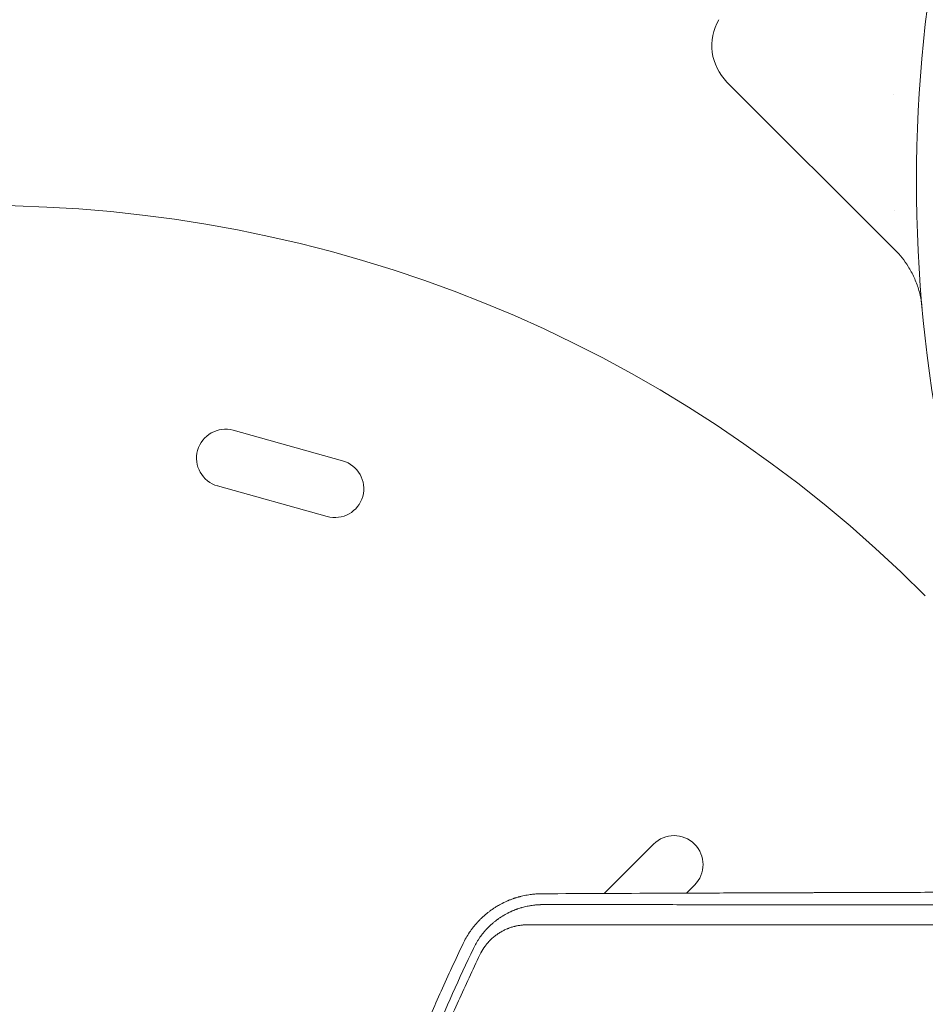
# Model space of a CAD drawing. Units: millimetres. Extents: x -4275 to 4310, y -3152 to 4092.
# Drawn here: x -1064 to -626, y 425 to 902 of the extents above; entities that cross this region are included whole.
import ezdxf

# ---------------------------------------------------------------- set-up
doc = ezdxf.new("R2010")
doc.units = ezdxf.units.MM
doc.header["$LTSCALE"] = 20
doc.layers.add('2d', color=230, linetype='Continuous')

msp = doc.modelspace()

# ---------------------------------------------------------------- linework, layer by layer
at = {"layer": '2d', "lineweight": 0}
for p, q in [((-721.92, 871.81), (-640.49, 790.39)), ((-641.14, 865.83), (-641.1, 865.81)), ((-641.1, 865.81), (-641.14, 865.83)), ((-960.91, 703.19), (-907.94, 688.4)), ((-968.44, 676.22), (-915.46, 661.44)), ((-757.41, 502.78), (-781.3, 478.89)), ((-737.61, 482.99), (-741.54, 479.06)), ((-747.13, 473.47), (-747.13, 473.47))]:
    msp.add_line(p, q, dxfattribs=at)
for centre, radius, start, end in [((51.79, 823.45), 682, 104.28911, 195.71089), ((-704.24, 889.49), 25, 150, 225), ((-1082, 167), 645, 45, 135), ((-964.67, 689.7), 14, 74.4066, 254.4066), ((-911.7, 674.92), 14, 254.4066, 74.4066), ((-747.51, 492.89), 14, 315, 135), ((-786.4, 453.99), 14, 135.9776, 135.9815)]:
    msp.add_arc(centre, radius, start, end, dxfattribs=at)
msp.add_open_spline([(-641, 809.59), (-640.99, 809.58), (-640.99, 809.58), (-640.98, 809.57)], degree=3, dxfattribs=at)
for points, knots in [([(-627.5, 762.71), (-627.5, 762.71), (-627.5, 762.72), (-627.5, 762.73), (-627.5, 762.74), (-627.51, 762.8), (-627.51, 762.82), (-627.52, 762.89), (-627.52, 762.93), (-627.53, 763.05), (-627.54, 763.11), (-627.55, 763.24), (-627.56, 763.32), (-627.58, 763.51), (-627.59, 763.62), (-627.62, 763.87), (-627.64, 764.01), (-627.72, 764.64), (-627.79, 765.13), (-628.18, 767.61), (-628.63, 769.59), (-629.8, 773.46), (-630.51, 775.36), (-632.18, 779.03), (-633.14, 780.82), (-636, 785.36), (-638.12, 788.01), (-640.49, 790.39)], [13.756261, 13.756261, 13.756261, 13.756261, 14.90449, 14.90449, 16.442625, 16.442625, 16.955598, 16.955598, 17.464501, 17.464501, 17.718057, 17.718057, 18.000936, 18.000936, 18.333292, 18.333292, 18.775356, 18.775356, 20.251825, 20.251825, 26.313125, 26.313125, 32.374844, 32.374844, 38.420662, 38.420662, 48.481249, 48.481249, 48.481249, 48.481249]), ([(-811.61, 478.76), (-812.02, 478.76), (-812.46, 478.75), (-813.16, 478.72), (-813.4, 478.71), (-813.77, 478.69), (-813.96, 478.68), (-814.18, 478.67), (-814.29, 478.66), (-814.35, 478.66), (-814.38, 478.65), (-814.39, 478.65), (-814.4, 478.65), (-814.4, 478.65), (-815.08, 478.6), (-815.65, 478.55), (-816.35, 478.47), (-816.56, 478.44), (-816.83, 478.41), (-816.91, 478.4), (-817.03, 478.38), (-817.08, 478.37), (-817.14, 478.37), (-817.17, 478.36), (-817.18, 478.36), (-817.19, 478.36), (-817.19, 478.36), (-817.2, 478.36), (-818.13, 478.23), (-819.06, 478.07), (-820.45, 477.78), (-820.91, 477.67), (-821.61, 477.51), (-821.95, 477.42), (-822.35, 477.31), (-822.55, 477.26), (-822.65, 477.23), (-822.7, 477.22), (-822.73, 477.21), (-822.74, 477.21), (-822.75, 477.21), (-822.75, 477.2), (-822.75, 477.2), (-822.83, 477.18), (-823.1, 477.11), (-823.78, 476.9), (-824.06, 476.82), (-824.54, 476.66), (-824.71, 476.61), (-824.98, 476.52), (-825.12, 476.47), (-825.3, 476.41), (-825.38, 476.38), (-825.43, 476.36), (-825.45, 476.35), (-825.46, 476.35), (-825.47, 476.35), (-825.47, 476.35), (-825.89, 476.2), (-826.32, 476.04), (-826.99, 475.78), (-827.33, 475.64), (-827.74, 475.47), (-827.91, 475.4), (-828, 475.36), (-828.05, 475.34), (-828.1, 475.32), (-828.12, 475.31), (-828.13, 475.3), (-828.14, 475.3), (-828.14, 475.3), (-829.44, 474.74), (-830.52, 474.2), (-831.82, 473.51), (-832.2, 473.29), (-832.69, 473.01), (-832.84, 472.92), (-833.05, 472.8), (-833.12, 472.76), (-833.21, 472.7), (-833.26, 472.67), (-833.31, 472.64), (-833.33, 472.63), (-833.35, 472.62), (-833.35, 472.61), (-833.35, 472.61), (-833.36, 472.61), (-833.36, 472.61), (-833.88, 472.29), (-834.35, 471.99), (-834.97, 471.58), (-835.16, 471.45), (-835.43, 471.27), (-835.56, 471.18), (-835.71, 471.08), (-835.78, 471.03), (-835.81, 471.01), (-835.83, 470.99), (-835.83, 470.99), (-835.84, 470.99), (-835.84, 470.98), (-836.28, 470.67), (-836.7, 470.37), (-837.29, 469.91), (-837.58, 469.69), (-837.91, 469.43), (-838.07, 469.3), (-838.15, 469.23), (-838.19, 469.2), (-838.2, 469.19), (-838.21, 469.18), (-838.22, 469.17), (-839.08, 468.47), (-839.87, 467.77), (-840.98, 466.71), (-841.33, 466.36), (-841.84, 465.84), (-842.09, 465.58), (-842.34, 465.31), (-842.46, 465.18), (-842.5, 465.14), (-842.56, 465.08), (-842.59, 465.04), (-842.62, 465.01), (-842.64, 464.99), (-842.65, 464.98), (-842.65, 464.97), (-843.4, 464.15), (-844.09, 463.33), (-845.05, 462.11), (-845.51, 461.5), (-846.02, 460.8), (-846.26, 460.45), (-846.38, 460.27), (-846.44, 460.18), (-846.46, 460.15), (-846.48, 460.12), (-846.49, 460.11), (-847.7, 458.31), (-848.74, 456.48), (-849.63, 454.62)], [0, 0, 0, 0, 0.03125, 0.03125, 0.046875, 0.046875, 0.054688, 0.058594, 0.060547, 0.061523, 0.062012, 0.062256, 0.062256, 0.0625, 0.0625, 0.09375, 0.09375, 0.109375, 0.109375, 0.117188, 0.117188, 0.121094, 0.123047, 0.124023, 0.124512, 0.124756, 0.124756, 0.125, 0.125, 0.1875, 0.1875, 0.21875, 0.21875, 0.234375, 0.242188, 0.246094, 0.248047, 0.249023, 0.249512, 0.249756, 0.249878, 0.249878, 0.25, 0.25, 0.28125, 0.28125, 0.296875, 0.296875, 0.304687, 0.304687, 0.308594, 0.310547, 0.311523, 0.312012, 0.312256, 0.312378, 0.312378, 0.3125, 0.3125, 0.34375, 0.34375, 0.359375, 0.367187, 0.371094, 0.371094, 0.373047, 0.374023, 0.374512, 0.374756, 0.374756, 0.375, 0.375, 0.4375, 0.4375, 0.46875, 0.46875, 0.484375, 0.484375, 0.492188, 0.492188, 0.496094, 0.498047, 0.499023, 0.499512, 0.499756, 0.499878, 0.499878, 0.5, 0.5, 0.53125, 0.53125, 0.546875, 0.546875, 0.554688, 0.558594, 0.560547, 0.561523, 0.562012, 0.562256, 0.562256, 0.5625, 0.5625, 0.59375, 0.59375, 0.609375, 0.617188, 0.621094, 0.623047, 0.624023, 0.624512, 0.624512, 0.625, 0.625, 0.6875, 0.6875, 0.71875, 0.71875, 0.734375, 0.742188, 0.742188, 0.746094, 0.746094, 0.748047, 0.749023, 0.749512, 0.749512, 0.75, 0.75, 0.8125, 0.8125, 0.84375, 0.859375, 0.867188, 0.871094, 0.873047, 0.874023, 0.874023, 0.875, 0.875, 1, 1, 1, 1]), ([(-547.42, 479.65), (-559, 479.62), (-570.45, 479.6), (-587.45, 479.55), (-593.08, 479.54), (-601.49, 479.51), (-605.68, 479.5), (-610.54, 479.49), (-612.97, 479.48), (-614.19, 479.48), (-614.79, 479.48), (-615.1, 479.48), (-615.23, 479.48), (-615.31, 479.48), (-615.35, 479.47), (-626.84, 479.44), (-638.13, 479.41), (-654.82, 479.36), (-660.35, 479.34), (-668.58, 479.31), (-672.68, 479.3), (-677.43, 479.29), (-679.8, 479.28), (-680.99, 479.27), (-681.58, 479.27), (-681.88, 479.27), (-682, 479.27), (-682.09, 479.27), (-682.13, 479.27), (-693.39, 479.23), (-704.46, 479.19), (-720.82, 479.13), (-726.24, 479.11), (-734.3, 479.08), (-738.32, 479.07), (-742.98, 479.05), (-745.31, 479.04), (-746.47, 479.04), (-747.05, 479.03), (-747.34, 479.03), (-747.46, 479.03), (-747.54, 479.03), (-747.58, 479.03), (-769.7, 478.95), (-791.02, 478.85), (-811.61, 478.76)], [0, 0, 0, 0, 0.125, 0.125, 0.1875, 0.1875, 0.21875, 0.234375, 0.242187, 0.246094, 0.248047, 0.249023, 0.249512, 0.249512, 0.25, 0.25, 0.375, 0.375, 0.4375, 0.4375, 0.46875, 0.484375, 0.492187, 0.496094, 0.498047, 0.499023, 0.499512, 0.499512, 0.5, 0.5, 0.625, 0.625, 0.6875, 0.6875, 0.71875, 0.734375, 0.742187, 0.746094, 0.748047, 0.749023, 0.749512, 0.749512, 0.75, 0.75, 1, 1, 1, 1]), ([(-844.61, 452.26), (-844.21, 453.11), (-843.78, 453.93), (-843.09, 455.15), (-842.73, 455.76), (-842.29, 456.45), (-842.06, 456.79), (-841.95, 456.97), (-841.9, 457.04), (-841.86, 457.09), (-841.85, 457.11), (-841.34, 457.86), (-840.81, 458.58), (-839.96, 459.66), (-839.52, 460.2), (-838.98, 460.82), (-838.71, 461.13), (-838.56, 461.29), (-838.49, 461.37), (-838.46, 461.4), (-838.44, 461.42), (-838.43, 461.43), (-837.83, 462.09), (-837.21, 462.72), (-836.22, 463.65), (-835.88, 463.96), (-835.45, 464.34), (-835.36, 464.42), (-835.2, 464.55), (-834.96, 464.76), (-834.39, 465.24), (-833.86, 465.65), (-833.32, 466.06), (-833.14, 466.2), (-832.91, 466.37), (-832.86, 466.4), (-832.77, 466.46), (-832.64, 466.56), (-832.34, 466.77), (-832.05, 466.97), (-831.86, 467.1), (-831.84, 467.12), (-831.82, 467.12), (-831.79, 467.15), (-831.71, 467.2), (-831.52, 467.32), (-831.37, 467.42), (-831.08, 467.61), (-830.9, 467.73), (-830.64, 467.89), (-830.56, 467.94), (-830.4, 468.04), (-830.32, 468.09), (-829.63, 468.5), (-828.9, 468.92), (-827.94, 469.41), (-827.82, 469.48), (-827.69, 469.54), (-827.66, 469.55), (-827.65, 469.56), (-827.62, 469.57), (-827.56, 469.61), (-827.31, 469.73), (-826.9, 469.93), (-826.42, 470.15), (-826.07, 470.31), (-825.89, 470.38), (-825.81, 470.42), (-825.76, 470.44), (-825.73, 470.45), (-825.31, 470.63), (-824.92, 470.79), (-824.34, 471.02), (-824.15, 471.09), (-823.92, 471.18), (-823.87, 471.19), (-823.77, 471.23), (-823.61, 471.29), (-823.05, 471.49), (-822.55, 471.65), (-821.97, 471.84), (-821.68, 471.93), (-821.39, 472.01), (-821.21, 472.06), (-821.11, 472.09), (-820.26, 472.33), (-819.48, 472.52), (-818.28, 472.77), (-817.87, 472.85), (-817.26, 472.96), (-816.95, 473.01), (-816.59, 473.07), (-816.4, 473.09), (-816.31, 473.11), (-816.27, 473.11), (-816.25, 473.12), (-816.23, 473.12), (-815.76, 473.18), (-815.33, 473.24), (-814.73, 473.3), (-814.54, 473.32), (-814.26, 473.34), (-814.13, 473.35), (-813.97, 473.37), (-813.91, 473.37), (-813.86, 473.38), (-813.84, 473.38), (-813.64, 473.39), (-813.45, 473.4), (-813.15, 473.42), (-813, 473.43), (-812.81, 473.44), (-812.72, 473.44), (-812.67, 473.45), (-812.65, 473.45), (-812.64, 473.45), (-812.63, 473.45), (-812.53, 473.45), (-812.39, 473.46), (-812.21, 473.46), (-812.12, 473.47), (-812.07, 473.47), (-812.05, 473.47), (-812.04, 473.47), (-812.03, 473.47), (-812.03, 473.47), (-812.03, 473.47), (-811.63, 473.48), (-811.43, 473.48), (-811.43, 473.48)], [0, 0, 0, 0, 0.0625, 0.0625, 0.09375, 0.109375, 0.117187, 0.121094, 0.123047, 0.123047, 0.125, 0.125, 0.1875, 0.1875, 0.21875, 0.234375, 0.242187, 0.246094, 0.248047, 0.249023, 0.249023, 0.25, 0.25, 0.3125, 0.3125, 0.34375, 0.34375, 0.351562, 0.351562, 0.359375, 0.375, 0.40625, 0.40625, 0.421875, 0.421875, 0.425781, 0.425781, 0.429687, 0.4375, 0.453125, 0.454102, 0.454102, 0.455078, 0.455078, 0.457031, 0.460937, 0.46875, 0.46875, 0.484375, 0.484375, 0.492187, 0.492187, 0.5, 0.5, 0.5625, 0.5625, 0.570312, 0.571289, 0.571289, 0.572266, 0.572266, 0.574219, 0.578125, 0.59375, 0.609375, 0.617187, 0.621094, 0.623047, 0.623047, 0.625, 0.625, 0.65625, 0.65625, 0.671875, 0.671875, 0.675781, 0.675781, 0.679687, 0.6875, 0.71875, 0.71875, 0.734375, 0.742187, 0.742187, 0.75, 0.75, 0.8125, 0.8125, 0.84375, 0.84375, 0.859375, 0.867187, 0.871094, 0.873047, 0.874023, 0.874023, 0.875, 0.875, 0.90625, 0.90625, 0.921875, 0.921875, 0.929687, 0.933594, 0.935547, 0.935547, 0.9375, 0.9375, 0.953125, 0.953125, 0.960937, 0.964844, 0.966797, 0.967773, 0.968262, 0.968262, 0.96875, 0.96875, 0.976562, 0.980469, 0.982422, 0.983398, 0.983887, 0.984131, 0.984253, 0.984253, 0.984375, 0.984375, 1, 1, 1, 1]), ([(-811.43, 473.48), (-810.27, 473.48), (-808.4, 473.48), (-804.5, 473.48), (-803.02, 473.48), (-800.52, 473.48), (-799.64, 473.48), (-798.26, 473.48), (-797.55, 473.48), (-796.69, 473.48), (-796.25, 473.48), (-796.03, 473.48), (-795.92, 473.48), (-795.86, 473.48), (-795.84, 473.48), (-795.82, 473.48), (-795.82, 473.48), (-795.81, 473.48), (-793.28, 473.48), (-790.7, 473.48), (-786.76, 473.47), (-784.78, 473.47), (-782.43, 473.47), (-781.24, 473.47), (-780.65, 473.47), (-780.35, 473.47), (-780.23, 473.47), (-780.14, 473.47), (-780.1, 473.47), (-774.86, 473.47), (-769.6, 473.47), (-761.63, 473.47), (-757.62, 473.47), (-752.9, 473.47), (-750.53, 473.47), (-749.35, 473.47), (-748.75, 473.47), (-748.46, 473.47), (-748.31, 473.47), (-748.24, 473.47), (-748.2, 473.47), (-748.18, 473.47), (-737.84, 473.46), (-727.24, 473.46), (-710.93, 473.46), (-705.43, 473.46), (-697.06, 473.46), (-692.86, 473.45), (-687.9, 473.45), (-685.41, 473.45), (-684.16, 473.45), (-683.54, 473.45), (-683.22, 473.45), (-683.07, 473.45), (-683, 473.45), (-682.96, 473.45), (-682.93, 473.45), (-661.58, 473.45), (-639.61, 473.45), (-594.4, 473.44), (-571.16, 473.44), (-547.29, 473.44)], [0, 0, 0, 0, 0.03125, 0.03125, 0.046875, 0.046875, 0.054688, 0.054688, 0.058594, 0.060547, 0.061523, 0.062012, 0.062256, 0.062378, 0.062439, 0.062469, 0.062469, 0.0625, 0.0625, 0.09375, 0.09375, 0.109375, 0.117188, 0.121094, 0.123047, 0.124023, 0.124512, 0.124512, 0.125, 0.125, 0.1875, 0.1875, 0.21875, 0.234375, 0.242188, 0.246094, 0.248047, 0.249023, 0.249512, 0.249756, 0.249756, 0.25, 0.25, 0.375, 0.375, 0.4375, 0.4375, 0.46875, 0.484375, 0.492188, 0.496094, 0.498047, 0.499023, 0.499512, 0.499756, 0.499756, 0.5, 0.5, 0.75, 0.75, 1, 1, 1, 1]), ([(-818.47, 463.73), (-819.02, 463.73), (-819.85, 463.7), (-820.81, 463.63), (-821.29, 463.57), (-821.49, 463.55), (-821.63, 463.53), (-821.7, 463.53), (-822.33, 463.44), (-823.16, 463.31), (-824.12, 463.1), (-824.53, 463), (-824.8, 462.93), (-824.94, 462.9), (-825.63, 462.71), (-826.45, 462.46), (-827.39, 462.12), (-827.86, 461.94), (-828.05, 461.86), (-828.19, 461.81), (-828.25, 461.78), (-828.86, 461.52), (-829.66, 461.16), (-830.57, 460.68), (-831.02, 460.43), (-831.24, 460.3), (-831.34, 460.24), (-831.4, 460.21), (-831.43, 460.19), (-831.99, 459.86), (-832.75, 459.37), (-833.6, 458.76), (-834.02, 458.44), (-834.23, 458.28), (-834.31, 458.21), (-834.37, 458.16), (-834.4, 458.14), (-834.91, 457.73), (-835.61, 457.13), (-836.39, 456.37), (-836.77, 455.98), (-836.93, 455.81), (-837.04, 455.7), (-837.09, 455.64), (-837.58, 455.11), (-838.21, 454.39), (-838.88, 453.51), (-839.21, 453.07), (-839.34, 452.87), (-839.43, 452.74), (-839.48, 452.68), (-840.25, 451.55), (-840.89, 450.43), (-841.46, 449.24)], [0, 0, 0, 0, 0.0625, 0.09375, 0.109375, 0.117187, 0.117187, 0.125, 0.125, 0.1875, 0.21875, 0.234375, 0.234375, 0.25, 0.25, 0.3125, 0.34375, 0.359375, 0.367188, 0.367188, 0.375, 0.375, 0.4375, 0.46875, 0.484375, 0.492188, 0.496094, 0.496094, 0.5, 0.5, 0.5625, 0.59375, 0.609375, 0.617188, 0.621094, 0.621094, 0.625, 0.625, 0.6875, 0.71875, 0.734375, 0.742188, 0.742188, 0.75, 0.75, 0.8125, 0.84375, 0.859375, 0.867188, 0.867188, 0.875, 0.875, 1, 1, 1, 1]), ([(-552.07, 463.68), (-557.74, 463.68), (-563.48, 463.68), (-572.18, 463.68), (-576.55, 463.68), (-581.69, 463.68), (-584.27, 463.68), (-585.57, 463.68), (-586.21, 463.68), (-586.54, 463.68), (-586.7, 463.68), (-586.77, 463.68), (-586.81, 463.68), (-586.84, 463.68), (-592.48, 463.68), (-598.16, 463.68), (-606.77, 463.69), (-611.09, 463.69), (-616.17, 463.69), (-618.72, 463.69), (-619.99, 463.69), (-620.63, 463.69), (-620.95, 463.69), (-621.11, 463.69), (-621.18, 463.69), (-621.22, 463.69), (-621.25, 463.69), (-632.14, 463.69), (-643.21, 463.69), (-660.11, 463.69), (-665.8, 463.69), (-674.39, 463.7), (-678.71, 463.7), (-683.77, 463.7), (-686.32, 463.7), (-687.59, 463.7), (-688.22, 463.7), (-688.54, 463.7), (-688.7, 463.7), (-688.77, 463.7), (-688.81, 463.7), (-688.84, 463.7), (-699.5, 463.7), (-710.31, 463.7), (-726.76, 463.71), (-732.29, 463.71), (-740.64, 463.71), (-744.83, 463.71), (-749.74, 463.71), (-752.2, 463.71), (-753.43, 463.71), (-754.05, 463.71), (-754.36, 463.71), (-754.51, 463.71), (-754.58, 463.71), (-754.62, 463.71), (-754.64, 463.71), (-775.42, 463.72), (-796.73, 463.72), (-818.47, 463.73)], [0, 0, 0, 0, 0.0625, 0.0625, 0.09375, 0.109375, 0.117187, 0.121094, 0.123047, 0.124023, 0.124512, 0.124756, 0.124756, 0.125, 0.125, 0.1875, 0.1875, 0.21875, 0.234375, 0.242188, 0.246094, 0.248047, 0.249023, 0.249512, 0.249756, 0.249756, 0.25, 0.25, 0.375, 0.375, 0.4375, 0.4375, 0.46875, 0.484375, 0.492188, 0.496094, 0.498047, 0.499023, 0.499512, 0.499756, 0.499756, 0.5, 0.5, 0.625, 0.625, 0.6875, 0.6875, 0.71875, 0.734375, 0.742188, 0.746094, 0.748047, 0.749023, 0.749512, 0.749756, 0.749756, 0.75, 0.75, 1, 1, 1, 1]), ([(-849.63, 454.62), (-853.31, 446.9), (-856.84, 439.25), (-861.94, 427.87), (-863.61, 424.09), (-866.05, 418.45), (-867.27, 415.64), (-868.66, 412.37), (-869.35, 410.73), (-869.69, 409.92), (-869.84, 409.57), (-869.94, 409.33), (-869.98, 409.22), (-873.2, 401.56), (-876.3, 393.93), (-880.85, 382.36), (-883.1, 376.54), (-885.67, 369.69), (-886.94, 366.25), (-887.58, 364.53), (-887.89, 363.66), (-888.03, 363.29), (-888.12, 363.05), (-888.17, 362.93), (-891.13, 354.8), (-893.92, 346.88), (-897.91, 335.11), (-899.2, 331.21), (-901.1, 325.38), (-902.04, 322.47), (-903.11, 319.09), (-903.64, 317.41), (-903.91, 316.57), (-904.04, 316.14), (-904.1, 315.96), (-904.13, 315.84), (-904.15, 315.78), (-906.62, 307.88), (-910.18, 296.02), (-914.12, 282.01), (-916.03, 274.95), (-916.98, 271.42), (-917.44, 269.64), (-917.68, 268.76), (-917.78, 268.38), (-917.84, 268.12), (-917.87, 268), (-920.06, 259.64), (-922.09, 251.49), (-924.95, 239.38), (-926.33, 233.35), (-927.87, 226.38), (-928.63, 222.9), (-929, 221.17), (-929.18, 220.3), (-929.26, 219.93), (-929.31, 219.68), (-929.34, 219.56), (-931.07, 211.4), (-932.68, 203.3), (-934.97, 191.08), (-936.08, 184.95), (-937.32, 177.76), (-937.92, 174.15), (-938.22, 172.35), (-938.36, 171.45), (-938.43, 171.06), (-938.47, 170.8), (-938.49, 170.67), (-939.88, 162.16), (-941.12, 153.87), (-942.82, 141.56), (-943.63, 135.44), (-944.51, 128.36), (-944.93, 124.83), (-945.13, 123.07), (-945.23, 122.19), (-945.28, 121.82), (-945.31, 121.57), (-945.32, 121.44), (-947.21, 104.99), (-948.71, 88.5), (-949.82, 71.86)], [0, 0, 0, 0, 0.0625, 0.0625, 0.09375, 0.09375, 0.109375, 0.117187, 0.121094, 0.123047, 0.124023, 0.124023, 0.125, 0.125, 0.1875, 0.1875, 0.21875, 0.234375, 0.242187, 0.246094, 0.248047, 0.249023, 0.249023, 0.25, 0.25, 0.3125, 0.3125, 0.34375, 0.34375, 0.359375, 0.367187, 0.371094, 0.373047, 0.374023, 0.374512, 0.374512, 0.375, 0.375, 0.4375, 0.46875, 0.484375, 0.492187, 0.496094, 0.498047, 0.499023, 0.499023, 0.5, 0.5, 0.5625, 0.5625, 0.59375, 0.609375, 0.617187, 0.621094, 0.623047, 0.624023, 0.624023, 0.625, 0.625, 0.6875, 0.6875, 0.71875, 0.734375, 0.742187, 0.746094, 0.748047, 0.749023, 0.749023, 0.75, 0.75, 0.8125, 0.8125, 0.84375, 0.859375, 0.867187, 0.871094, 0.873047, 0.874023, 0.874023, 0.875, 0.875, 1, 1, 1, 1]), ([(-944.74, 71.56), (-942.36, 106.28), (-938.31, 140.21), (-927.18, 206.56), (-920.11, 238.99), (-903.17, 302.38), (-893.3, 333.35), (-870.92, 393.87), (-858.41, 423.42), (-844.61, 452.26)], [0, 0, 0, 0, 0.25, 0.25, 0.5, 0.5, 0.75, 0.75, 1, 1, 1, 1]), ([(-841.46, 449.24), (-844.99, 441.86), (-848.46, 434.39), (-853.54, 423.08), (-856.06, 417.39), (-858.94, 410.71), (-860.38, 407.36), (-861.09, 405.68), (-861.44, 404.84), (-861.6, 404.47), (-861.7, 404.23), (-861.75, 404.11), (-864.99, 396.42), (-868.1, 388.79), (-872.64, 377.26), (-874.87, 371.47), (-877.43, 364.69), (-878.69, 361.29), (-879.32, 359.59), (-879.63, 358.74), (-879.77, 358.37), (-879.86, 358.13), (-879.9, 358.01), (-882.75, 350.22), (-885.49, 342.48), (-889.47, 330.76), (-891.44, 324.88), (-893.68, 317.96), (-894.78, 314.49), (-895.33, 312.75), (-895.61, 311.88), (-895.74, 311.44), (-895.8, 311.26), (-895.84, 311.13), (-895.86, 311.07), (-898.33, 303.19), (-900.7, 295.32), (-904.12, 283.44), (-905.8, 277.49), (-907.7, 270.5), (-908.63, 267.01), (-909.09, 265.25), (-909.33, 264.38), (-909.44, 263.94), (-909.49, 263.75), (-909.52, 263.63), (-909.54, 263.56), (-911.62, 255.64), (-913.61, 247.7), (-916.46, 235.69), (-917.85, 229.66), (-919.43, 222.57), (-920.2, 219.02), (-920.58, 217.24), (-920.77, 216.35), (-920.87, 215.91), (-920.91, 215.72), (-920.93, 215.59), (-920.95, 215.52), (-922.66, 207.49), (-924.26, 199.48), (-926.54, 187.39), (-927.64, 181.32), (-928.87, 174.22), (-929.47, 170.66), (-929.76, 168.88), (-929.91, 167.99), (-929.98, 167.55), (-930.02, 167.36), (-930.04, 167.23), (-930.05, 167.16), (-931.36, 159.13), (-932.59, 151.09), (-934.29, 138.92), (-935.11, 132.81), (-936.01, 125.64), (-936.44, 122.04), (-936.65, 120.24), (-936.76, 119.34), (-936.81, 118.89), (-936.83, 118.69), (-936.85, 118.57), (-936.86, 118.5), (-938.74, 102.27), (-940.25, 85.95), (-941.38, 69.47)], [0, 0, 0, 0, 0.0625, 0.0625, 0.09375, 0.109375, 0.117187, 0.121094, 0.123047, 0.124023, 0.124023, 0.125, 0.125, 0.1875, 0.1875, 0.21875, 0.234375, 0.242187, 0.246094, 0.248047, 0.249023, 0.249023, 0.25, 0.25, 0.3125, 0.3125, 0.34375, 0.359375, 0.367187, 0.371094, 0.373047, 0.374023, 0.374512, 0.374512, 0.375, 0.375, 0.4375, 0.4375, 0.46875, 0.484375, 0.492187, 0.496094, 0.498047, 0.499023, 0.499512, 0.499512, 0.5, 0.5, 0.5625, 0.5625, 0.59375, 0.609375, 0.617188, 0.621094, 0.623047, 0.624023, 0.624512, 0.624512, 0.625, 0.625, 0.6875, 0.6875, 0.71875, 0.734375, 0.742188, 0.746094, 0.748047, 0.749023, 0.749512, 0.749512, 0.75, 0.75, 0.8125, 0.8125, 0.84375, 0.859375, 0.867188, 0.871094, 0.873047, 0.874023, 0.874512, 0.874512, 0.875, 0.875, 1, 1, 1, 1])]:
    msp.add_open_spline(points, degree=3, knots=knots, dxfattribs=at)

doc.saveas('drawing.dxf')
